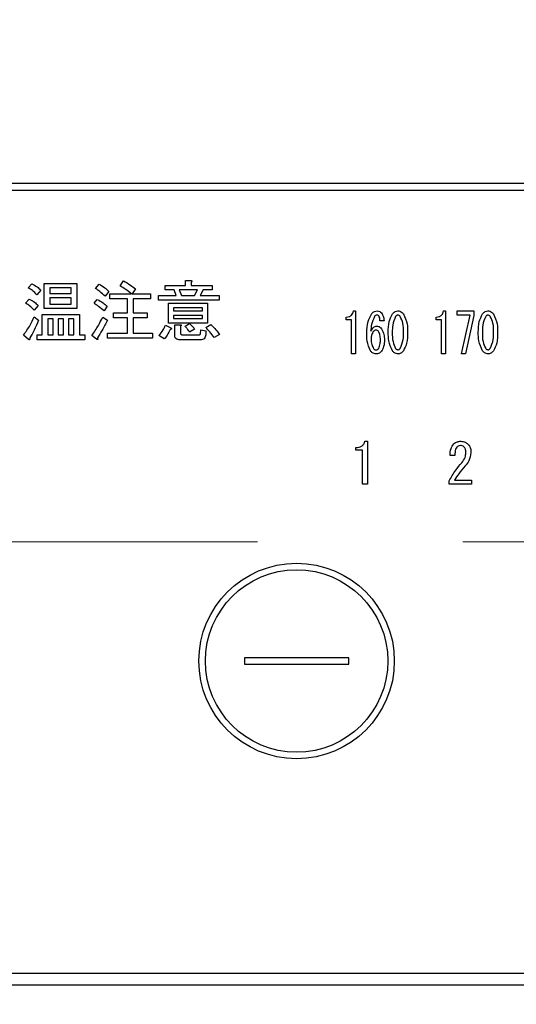
# Model space of a CAD drawing. Units: millimetres. Extents: x 210 to 6060, y -206 to 4222.
# Drawn here: x 1349 to 1387, y 3267 to 3343 of the extents above; entities that cross this region are included whole.
import ezdxf

# ---------------------------------------------------------------- set-up
doc = ezdxf.new("R2010")
doc.units = ezdxf.units.MM
doc.header["$LTSCALE"] = 3.75
doc.linetypes.add('HIDDEN', pattern=[12.6, 8.4, -4.2])
doc.layers.get('0').update_dxf_attribs({"lineweight": 9})
doc.layers.add('シンク', color=14, linetype='Continuous', lineweight=9)
doc.layers.add('熱源、換気扇', color=214, linetype='Continuous', lineweight=9)
doc.styles.get("Standard").update_dxf_attribs({"font": 'txt', "bigfont": 'bigfont'})
doc.styles.add('ＭＳ ゴシック', font='txt')
doc.dimstyles.get("Standard").update_dxf_attribs({"dimtxt": 0.18, "dimasz": 0.18, "dimexe": 0.18, "dimexo": 0.0625, "dimgap": 0.09, "dimtad": 0, "dimtih": 1, "dimtoh": 1, "dimdec": 4, "dimzin": 0, "dimdsep": 46, "dimtxsty": 'Standard', "dimcen": 0.09, "dimadec": 0, "dimazin": 0, "dimtfac": 1, "dimtdec": 4, "dimtofl": 0, "dimtmove": 0, "dimatfit": 3, "dimfxl": 1, "dimtolj": 1, "dimtzin": 0, "dimarcsym": 0})

# ---------------------------------------------------------------- blocks, each defined once
blk = doc.blocks.new('*G105')
at = {"layer": 'シンク', "color": 14, "linetype": 'HIDDEN', "lineweight": 9}
blk.add_line((1556, 3302.5), (1326, 3302.5), dxfattribs=at)
blk = doc.blocks.new('*G106')
at = {"layer": '熱源、換気扇', "color": 214, "linetype": 'Continuous', "lineweight": 30}
for p, q in [((1597, 3330), (1283, 3330)), ((1283, 3329.5), (1597, 3329.5)), ((1349.398, 3321.979), (1349.662, 3322.303)), ((1350.629, 3322.323), (1353.128, 3322.323)), ((1350.629, 3320.406), (1350.629, 3322.323)), ((1353.128, 3322.323), (1353.128, 3320.406)), ((1354.567, 3321.938), (1354.831, 3322.283)), ((1356.452, 3322.141), (1356.716, 3322.526)), ((1359.898, 3322.181), (1361.473, 3322.181)), ((1359.898, 3321.846), (1359.898, 3322.181)), ((1361.473, 3322.546), (1361.885, 3322.546)), ((1361.473, 3322.181), (1361.473, 3322.546)), ((1361.905, 3322.424), (1361.905, 3322.181)), ((1361.905, 3322.181), (1363.527, 3322.181)), ((1363.527, 3322.181), (1363.527, 3321.846)), ((1350.351, 3321.816), (1350.067, 3321.452)), ((1351.061, 3321.988), (1351.061, 3321.553)), ((1352.696, 3321.988), (1351.061, 3321.988)), ((1351.061, 3321.553), (1352.696, 3321.553)), ((1352.696, 3321.553), (1352.696, 3321.988)), ((1355.581, 3321.715), (1355.297, 3321.35)), ((1355.662, 3321.533), (1357.324, 3321.533)), ((1355.662, 3321.149), (1355.662, 3321.533)), ((1357.628, 3321.918), (1357.365, 3321.533)), ((1357.365, 3321.533), (1358.784, 3321.533)), ((1358.784, 3321.533), (1358.784, 3321.149)), ((1359.392, 3321.391), (1360.75, 3321.391)), ((1359.392, 3321.055), (1359.392, 3321.391)), ((1360.588, 3321.846), (1359.898, 3321.846)), ((1360.75, 3321.391), (1360.588, 3321.846)), ((1360.993, 3321.846), (1361.155, 3321.391)), ((1362.392, 3321.846), (1360.993, 3321.846)), ((1361.155, 3321.391), (1362.169, 3321.391)), ((1362.169, 3321.391), (1362.392, 3321.846)), ((1362.817, 3321.846), (1362.594, 3321.391)), ((1362.594, 3321.391), (1364.054, 3321.391)), ((1363.527, 3321.846), (1362.817, 3321.846)), ((1364.054, 3321.391), (1364.054, 3321.055)), ((1349.196, 3320.803), (1349.459, 3321.127)), ((1350.148, 3320.641), (1349.844, 3320.276)), ((1351.061, 3321.217), (1351.061, 3320.742)), ((1352.696, 3321.217), (1351.061, 3321.217)), ((1351.061, 3320.742), (1352.696, 3320.742)), ((1352.696, 3320.742), (1352.696, 3321.217)), ((1354.446, 3320.803), (1354.689, 3321.107)), ((1357.014, 3321.149), (1355.662, 3321.149)), ((1357.014, 3320.073), (1357.014, 3321.149)), ((1357.446, 3321.149), (1357.446, 3320.073)), ((1358.784, 3321.149), (1357.446, 3321.149)), ((1364.054, 3321.055), (1359.392, 3321.055)), ((1360.163, 3320.803), (1363.162, 3320.803)), ((1360.163, 3319.292), (1360.163, 3320.803)), ((1363.162, 3320.803), (1363.162, 3319.292)), ((1350.467, 3319.952), (1353.331, 3319.952)), ((1350.467, 3318.391), (1350.467, 3319.952)), ((1353.128, 3320.406), (1350.629, 3320.406)), ((1353.331, 3319.952), (1353.331, 3318.391)), ((1355.459, 3320.58), (1355.216, 3320.215)), ((1355.946, 3320.073), (1357.014, 3320.073)), ((1355.946, 3319.689), (1355.946, 3320.073)), ((1357.446, 3320.073), (1358.52, 3320.073)), ((1358.52, 3320.073), (1358.52, 3319.689)), ((1360.547, 3320.467), (1360.547, 3320.215)), ((1362.778, 3320.467), (1360.547, 3320.467)), ((1360.547, 3320.215), (1362.778, 3320.215)), ((1360.547, 3319.879), (1360.547, 3319.627)), ((1362.778, 3319.879), (1360.547, 3319.879)), ((1362.778, 3320.215), (1362.778, 3320.467)), ((1362.778, 3319.627), (1362.778, 3319.879)), ((1374.361, 3320.222), (1374.523, 3320.222)), ((1374.523, 3320.222), (1374.523, 3316.917)), ((1381.274, 3320.222), (1381.436, 3320.222)), ((1381.436, 3320.222), (1381.436, 3316.917)), ((1382.327, 3319.901), (1382.327, 3320.222)), ((1382.327, 3320.222), (1383.61, 3320.222)), ((1383.327, 3319.901), (1382.327, 3319.901)), ((1382.665, 3316.917), (1383.327, 3319.901)), ((1383.61, 3320.222), (1383.61, 3319.866)), ((1349.844, 3319.769), (1350.189, 3319.506)), ((1351.305, 3319.616), (1350.898, 3319.616)), ((1350.898, 3319.616), (1350.898, 3318.391)), ((1351.305, 3318.391), (1351.305, 3319.616)), ((1351.689, 3319.616), (1351.689, 3318.391)), ((1352.096, 3319.616), (1351.689, 3319.616)), ((1352.096, 3318.391), (1352.096, 3319.616)), ((1352.479, 3319.616), (1352.479, 3318.391)), ((1352.899, 3319.616), (1352.479, 3319.616)), ((1352.899, 3318.391), (1352.899, 3319.616)), ((1355.115, 3319.749), (1355.479, 3319.506)), ((1357.014, 3319.689), (1355.946, 3319.689)), ((1357.014, 3318.512), (1357.014, 3319.689)), ((1357.446, 3319.689), (1357.446, 3318.512)), ((1358.52, 3319.689), (1357.446, 3319.689)), ((1359.939, 3319.12), (1360.344, 3318.918)), ((1363.162, 3319.292), (1360.163, 3319.292)), ((1360.547, 3319.627), (1362.778, 3319.627)), ((1360.642, 3319.161), (1361.054, 3319.161)), ((1360.642, 3318.35), (1360.642, 3319.161)), ((1361.439, 3319.039), (1361.784, 3319.242)), ((1363.04, 3318.938), (1363.405, 3319.181)), ((1373.807, 3319.547), (1373.807, 3319.747)), ((1374.203, 3319.547), (1373.807, 3319.547)), ((1374.203, 3316.917), (1374.203, 3319.547)), ((1376.71, 3319.459), (1376.4, 3319.459)), ((1380.721, 3319.547), (1380.721, 3319.747)), ((1381.117, 3319.547), (1380.721, 3319.547)), ((1381.117, 3316.917), (1381.117, 3319.547)), ((1383.61, 3319.866), (1382.976, 3316.917)), ((1349.419, 3318.026), (1349.034, 3318.37)), ((1350.088, 3318.391), (1350.467, 3318.391)), ((1350.088, 3318.007), (1350.088, 3318.391)), ((1350.898, 3318.391), (1351.305, 3318.391)), ((1351.689, 3318.391), (1352.096, 3318.391)), ((1352.479, 3318.391), (1352.899, 3318.391)), ((1353.331, 3318.391), (1353.736, 3318.391)), ((1353.736, 3318.391), (1353.736, 3318.007)), ((1355.479, 3318.512), (1357.014, 3318.512)), ((1355.479, 3318.129), (1355.479, 3318.512)), ((1357.446, 3318.512), (1358.925, 3318.512)), ((1358.925, 3318.512), (1358.925, 3318.129)), ((1361.074, 3319.039), (1361.074, 3318.553)), ((1361.216, 3318.391), (1362.513, 3318.391)), ((1362.169, 3318.816), (1361.784, 3318.593)), ((1362.615, 3318.472), (1362.635, 3318.776)), ((1362.635, 3318.776), (1363.04, 3318.695)), ((1363.04, 3318.695), (1363.02, 3318.391)), ((1364.074, 3318.411), (1363.669, 3318.168)), ((1353.736, 3318.007), (1350.088, 3318.007)), ((1354.648, 3318.046), (1354.284, 3318.33)), ((1358.925, 3318.129), (1355.479, 3318.129)), ((1359.838, 3318.066), (1359.432, 3318.33)), ((1362.635, 3318.007), (1361.034, 3318.007)), ((1374.523, 3316.917), (1374.203, 3316.917)), ((1381.436, 3316.917), (1381.117, 3316.917)), ((1382.976, 3316.917), (1382.665, 3316.917)), ((1375.243, 3310.216), (1375.447, 3310.216)), ((1375.447, 3310.216), (1375.447, 3306.91)), ((1374.548, 3309.541), (1374.548, 3309.741)), ((1375.045, 3309.541), (1374.548, 3309.541)), ((1375.045, 3306.91), (1375.045, 3309.541)), ((1382.148, 3309.13), (1381.775, 3309.13)), ((1381.707, 3306.91), (1381.707, 3307.18)), ((1382.114, 3307.231), (1383.437, 3307.231)), ((1383.437, 3307.231), (1383.437, 3306.91)), ((1375.447, 3306.91), (1375.045, 3306.91)), ((1383.437, 3306.91), (1381.707, 3306.91)), ((1366, 3293.6), (1366, 3293.1)), ((1374, 3293.6), (1366, 3293.6)), ((1374, 3293.1), (1374, 3293.6)), ((1366, 3293.1), (1374, 3293.1)), ((1580, 3269.374), (1300, 3269.374)), ((1300, 3268.5), (1580, 3268.5))]:
    blk.add_line(p, q, dxfattribs=at)
for radius in [7.5, 7]:
    blk.add_circle((1370, 3293.35), radius, dxfattribs=at)
for points, knots in [([(1349.662, 3322.303), (1349.804, 3322.231), (1350.058, 3322.102), (1350.262, 3321.904), (1350.351, 3321.816)], [0, 0, 0, 0, 0.5598873, 1, 1, 1, 1]), ([(1354.831, 3322.283), (1354.984, 3322.194), (1355.257, 3322.035), (1355.482, 3321.813), (1355.581, 3321.715)], [0, 0, 0, 0, 0.5599049, 1, 1, 1, 1]), ([(1357.324, 3321.533), (1357.167, 3321.654), (1356.886, 3321.87), (1356.585, 3322.058), (1356.452, 3322.141)], [0, 0, 0, 0, 0.560116, 1, 1, 1, 1]), ([(1356.716, 3322.526), (1356.892, 3322.421), (1357.206, 3322.233), (1357.499, 3322.014), (1357.628, 3321.918)], [0, 0, 0, 0, 0.559928, 1, 1, 1, 1]), ([(1361.885, 3322.546), (1361.902, 3322.544), (1361.928, 3322.54), (1361.957, 3322.528), (1361.969, 3322.515), (1361.973, 3322.5), (1361.968, 3322.485), (1361.957, 3322.469), (1361.937, 3322.448), (1361.918, 3322.434), (1361.905, 3322.424)], [0, 0, 0, 0, 0.249506, 0.374574, 0.43753, 0.499652, 0.578496, 0.656934, 0.780218, 1, 1, 1, 1]), ([(1350.067, 3321.452), (1349.955, 3321.566), (1349.754, 3321.77), (1349.507, 3321.915), (1349.398, 3321.979)], [0, 0, 0, 0, 0.559761, 1, 1, 1, 1]), ([(1355.297, 3321.35), (1355.169, 3321.47), (1354.94, 3321.685), (1354.681, 3321.861), (1354.567, 3321.938)], [0, 0, 0, 0, 0.55993, 1, 1, 1, 1]), ([(1349.844, 3320.276), (1349.736, 3320.39), (1349.541, 3320.593), (1349.301, 3320.739), (1349.196, 3320.803)], [0, 0, 0, 0, 0.5598981, 1, 1, 1, 1]), ([(1349.459, 3321.127), (1349.603, 3321.058), (1349.862, 3320.935), (1350.061, 3320.731), (1350.148, 3320.641)], [0, 0, 0, 0, 0.5588606, 1, 1, 1, 1]), ([(1355.216, 3320.215), (1355.079, 3320.333), (1354.834, 3320.545), (1354.564, 3320.724), (1354.446, 3320.803)], [0, 0, 0, 0, 0.5600078, 1, 1, 1, 1]), ([(1354.689, 3321.107), (1354.841, 3321.021), (1355.114, 3320.868), (1355.354, 3320.668), (1355.459, 3320.58)], [0, 0, 0, 0, 0.559966, 1, 1, 1, 1]), ([(1373.807, 3319.747), (1373.883, 3319.752), (1374.034, 3319.762), (1374.22, 3319.88), (1374.322, 3320.048), (1374.348, 3320.164), (1374.361, 3320.222)], [0, 0, 0, 0, 0.2803518, 0.5591126, 0.7792111, 1, 1, 1, 1]), ([(1375.387, 3318.526), (1375.393, 3318.825), (1375.405, 3319.356), (1375.665, 3319.816), (1375.779, 3320.019)], [0, 0, 0, 0, 0.5611129, 1, 1, 1, 1]), ([(1375.779, 3320.019), (1375.842, 3320.083), (1375.955, 3320.199), (1376.114, 3320.215), (1376.184, 3320.222)], [0, 0, 0, 0, 0.5593246, 1, 1, 1, 1]), ([(1376.17, 3319.9), (1376.128, 3319.893), (1376.053, 3319.88), (1376.003, 3319.823), (1375.981, 3319.798)], [0, 0, 0, 0, 0.557954, 1, 1, 1, 1]), ([(1376.305, 3319.832), (1376.284, 3319.854), (1376.246, 3319.892), (1376.193, 3319.898), (1376.17, 3319.9)], [0, 0, 0, 0, 0.55947, 1, 1, 1, 1]), ([(1376.184, 3320.222), (1376.255, 3320.214), (1376.382, 3320.2), (1376.469, 3320.11), (1376.508, 3320.07)], [0, 0, 0, 0, 0.559163, 1, 1, 1, 1]), ([(1376.508, 3320.07), (1376.572, 3319.964), (1376.687, 3319.775), (1376.703, 3319.556), (1376.71, 3319.459)], [0, 0, 0, 0, 0.558814, 1, 1, 1, 1]), ([(1377.034, 3318.577), (1377.036, 3318.856), (1377.038, 3319.351), (1377.261, 3319.792), (1377.358, 3319.985)], [0, 0, 0, 0, 0.561657, 1, 1, 1, 1]), ([(1377.358, 3319.985), (1377.422, 3320.057), (1377.536, 3320.185), (1377.704, 3320.211), (1377.777, 3320.222)], [0, 0, 0, 0, 0.560779, 1, 1, 1, 1]), ([(1377.777, 3319.9), (1377.758, 3319.898), (1377.718, 3319.894), (1377.656, 3319.859), (1377.622, 3319.821), (1377.601, 3319.798)], [0, 0, 0, 0, 0.279698, 0.560406, 1, 1, 1, 1]), ([(1377.777, 3320.222), (1377.824, 3320.218), (1377.917, 3320.209), (1378.066, 3320.128), (1378.146, 3320.039), (1378.196, 3319.985)], [0, 0, 0, 0, 0.279957, 0.559967, 1, 1, 1, 1]), ([(1377.952, 3319.798), (1377.926, 3319.829), (1377.879, 3319.883), (1377.808, 3319.895), (1377.777, 3319.9)], [0, 0, 0, 0, 0.560961, 1, 1, 1, 1]), ([(1378.196, 3319.985), (1378.311, 3319.735), (1378.517, 3319.287), (1378.519, 3318.795), (1378.52, 3318.577)], [0, 0, 0, 0, 0.557519, 1, 1, 1, 1]), ([(1380.721, 3319.747), (1380.797, 3319.752), (1380.948, 3319.762), (1381.133, 3319.88), (1381.236, 3320.048), (1381.261, 3320.164), (1381.274, 3320.222)], [0, 0, 0, 0, 0.280352, 0.559113, 0.779211, 1, 1, 1, 1]), ([(1383.948, 3318.577), (1383.949, 3318.856), (1383.951, 3319.351), (1384.174, 3319.792), (1384.272, 3319.985)], [0, 0, 0, 0, 0.561657, 1, 1, 1, 1]), ([(1384.272, 3319.985), (1384.336, 3320.057), (1384.449, 3320.185), (1384.617, 3320.211), (1384.691, 3320.222)], [0, 0, 0, 0, 0.560779, 1, 1, 1, 1]), ([(1384.691, 3319.9), (1384.671, 3319.898), (1384.632, 3319.894), (1384.569, 3319.859), (1384.535, 3319.821), (1384.515, 3319.798)], [0, 0, 0, 0, 0.2796985, 0.5604063, 1, 1, 1, 1]), ([(1384.691, 3320.222), (1384.737, 3320.218), (1384.83, 3320.209), (1384.98, 3320.128), (1385.06, 3320.039), (1385.109, 3319.985)], [0, 0, 0, 0, 0.279957, 0.559967, 1, 1, 1, 1]), ([(1384.866, 3319.798), (1384.839, 3319.829), (1384.792, 3319.883), (1384.722, 3319.895), (1384.691, 3319.9)], [0, 0, 0, 0, 0.560961, 1, 1, 1, 1]), ([(1385.109, 3319.985), (1385.224, 3319.735), (1385.431, 3319.287), (1385.432, 3318.795), (1385.433, 3318.577)], [0, 0, 0, 0, 0.557519, 1, 1, 1, 1]), ([(1349.034, 3318.37), (1349.214, 3318.615), (1349.535, 3319.052), (1349.75, 3319.55), (1349.844, 3319.769)], [0, 0, 0, 0, 0.559862, 1, 1, 1, 1]), ([(1350.189, 3319.506), (1350.08, 3319.244), (1349.887, 3318.777), (1349.632, 3318.34), (1349.52, 3318.147)], [0, 0, 0, 0, 0.5600605, 1, 1, 1, 1]), ([(1354.284, 3318.33), (1354.455, 3318.585), (1354.762, 3319.041), (1355.007, 3319.532), (1355.115, 3319.749)], [0, 0, 0, 0, 0.559985, 1, 1, 1, 1]), ([(1355.479, 3319.506), (1355.344, 3319.247), (1355.102, 3318.786), (1354.829, 3318.343), (1354.709, 3318.147)], [0, 0, 0, 0, 0.56, 1, 1, 1, 1]), ([(1359.432, 3318.33), (1359.541, 3318.468), (1359.736, 3318.716), (1359.877, 3318.997), (1359.939, 3319.12)], [0, 0, 0, 0, 0.5598347, 1, 1, 1, 1]), ([(1361.054, 3319.161), (1361.071, 3319.159), (1361.097, 3319.155), (1361.125, 3319.142), (1361.138, 3319.13), (1361.142, 3319.115), (1361.137, 3319.1), (1361.126, 3319.084), (1361.106, 3319.063), (1361.086, 3319.048), (1361.074, 3319.039)], [0, 0, 0, 0, 0.249506, 0.374574, 0.43753, 0.499652, 0.578496, 0.656934, 0.780218, 1, 1, 1, 1]), ([(1361.784, 3319.242), (1361.866, 3319.171), (1362.012, 3319.045), (1362.121, 3318.886), (1362.169, 3318.816)], [0, 0, 0, 0, 0.560544, 1, 1, 1, 1]), ([(1363.405, 3319.181), (1363.547, 3319.052), (1363.799, 3318.82), (1363.99, 3318.536), (1364.074, 3318.411)], [0, 0, 0, 0, 0.559953, 1, 1, 1, 1]), ([(1375.981, 3319.798), (1375.892, 3319.595), (1375.732, 3319.232), (1375.708, 3318.837), (1375.698, 3318.662)], [0, 0, 0, 0, 0.557882, 1, 1, 1, 1]), ([(1376.4, 3319.459), (1376.399, 3319.533), (1376.396, 3319.666), (1376.333, 3319.781), (1376.305, 3319.832)], [0, 0, 0, 0, 0.5611347, 1, 1, 1, 1]), ([(1377.601, 3319.798), (1377.51, 3319.58), (1377.345, 3319.188), (1377.345, 3318.765), (1377.345, 3318.577)], [0, 0, 0, 0, 0.557607, 1, 1, 1, 1]), ([(1378.209, 3318.577), (1378.21, 3318.817), (1378.212, 3319.244), (1378.032, 3319.63), (1377.952, 3319.798)], [0, 0, 0, 0, 0.561967, 1, 1, 1, 1]), ([(1384.515, 3319.798), (1384.423, 3319.58), (1384.258, 3319.188), (1384.258, 3318.765), (1384.259, 3318.577)], [0, 0, 0, 0, 0.557607, 1, 1, 1, 1]), ([(1385.123, 3318.577), (1385.124, 3318.817), (1385.126, 3319.244), (1384.945, 3319.63), (1384.866, 3319.798)], [0, 0, 0, 0, 0.561967, 1, 1, 1, 1]), ([(1360.284, 3318.796), (1360.216, 3318.65), (1360.095, 3318.39), (1359.916, 3318.165), (1359.838, 3318.066)], [0, 0, 0, 0, 0.5597769, 1, 1, 1, 1]), ([(1360.344, 3318.918), (1360.358, 3318.906), (1360.378, 3318.888), (1360.394, 3318.859), (1360.393, 3318.84), (1360.382, 3318.824), (1360.36, 3318.812), (1360.325, 3318.801), (1360.299, 3318.798), (1360.284, 3318.796)], [0, 0, 0, 0, 0.249616, 0.374531, 0.437371, 0.499824, 0.639752, 0.779891, 1, 1, 1, 1]), ([(1361.074, 3318.553), (1361.075, 3318.53), (1361.078, 3318.484), (1361.107, 3318.423), (1361.162, 3318.394), (1361.198, 3318.392), (1361.216, 3318.391)], [0, 0, 0, 0, 0.280881, 0.559839, 0.779622, 1, 1, 1, 1]), ([(1361.784, 3318.593), (1361.724, 3318.68), (1361.617, 3318.835), (1361.493, 3318.977), (1361.439, 3319.039)], [0, 0, 0, 0, 0.559786, 1, 1, 1, 1]), ([(1362.513, 3318.391), (1362.527, 3318.391), (1362.555, 3318.393), (1362.591, 3318.408), (1362.613, 3318.439), (1362.614, 3318.461), (1362.615, 3318.472)], [0, 0, 0, 0, 0.280329, 0.559723, 0.779232, 1, 1, 1, 1]), ([(1363.02, 3318.391), (1363.014, 3318.333), (1363.002, 3318.219), (1362.908, 3318.079), (1362.77, 3318.014), (1362.68, 3318.009), (1362.635, 3318.007)], [0, 0, 0, 0, 0.280647, 0.559312, 0.77929, 1, 1, 1, 1]), ([(1363.669, 3318.168), (1363.563, 3318.321), (1363.374, 3318.594), (1363.142, 3318.833), (1363.04, 3318.938)], [0, 0, 0, 0, 0.559911, 1, 1, 1, 1]), ([(1375.671, 3317.153), (1375.568, 3317.399), (1375.385, 3317.839), (1375.386, 3318.316), (1375.387, 3318.526)], [0, 0, 0, 0, 0.557316, 1, 1, 1, 1]), ([(1375.698, 3318.662), (1375.756, 3318.767), (1375.836, 3318.913), (1376.017, 3319.036), (1376.11, 3319.047), (1376.157, 3319.052)], [0, 0, 0, 0, 0.559518, 0.779909, 1, 1, 1, 1]), ([(1375.887, 3318.628), (1375.832, 3318.534), (1375.734, 3318.365), (1375.728, 3318.171), (1375.725, 3318.086)], [0, 0, 0, 0, 0.5585316, 1, 1, 1, 1]), ([(1376.103, 3318.747), (1376.055, 3318.738), (1375.969, 3318.723), (1375.912, 3318.657), (1375.887, 3318.628)], [0, 0, 0, 0, 0.557792, 1, 1, 1, 1]), ([(1376.292, 3318.645), (1376.263, 3318.677), (1376.211, 3318.733), (1376.136, 3318.743), (1376.103, 3318.747)], [0, 0, 0, 0, 0.5600793, 1, 1, 1, 1]), ([(1376.157, 3319.052), (1376.197, 3319.048), (1376.278, 3319.041), (1376.409, 3318.973), (1376.479, 3318.896), (1376.521, 3318.849)], [0, 0, 0, 0, 0.2799098, 0.560091, 1, 1, 1, 1]), ([(1376.427, 3318.018), (1376.427, 3318.141), (1376.427, 3318.361), (1376.333, 3318.559), (1376.292, 3318.645)], [0, 0, 0, 0, 0.56175, 1, 1, 1, 1]), ([(1376.521, 3318.849), (1376.597, 3318.703), (1376.732, 3318.441), (1376.736, 3318.147), (1376.737, 3318.018)], [0, 0, 0, 0, 0.5579105, 1, 1, 1, 1]), ([(1377.358, 3317.153), (1377.243, 3317.406), (1377.036, 3317.86), (1377.035, 3318.357), (1377.034, 3318.577)], [0, 0, 0, 0, 0.557495, 1, 1, 1, 1]), ([(1377.345, 3318.577), (1377.344, 3318.334), (1377.342, 3317.902), (1377.522, 3317.511), (1377.601, 3317.339)], [0, 0, 0, 0, 0.561988, 1, 1, 1, 1]), ([(1377.952, 3317.339), (1378.045, 3317.561), (1378.211, 3317.958), (1378.21, 3318.387), (1378.209, 3318.577)], [0, 0, 0, 0, 0.55731, 1, 1, 1, 1]), ([(1378.52, 3318.577), (1378.519, 3318.296), (1378.517, 3317.795), (1378.293, 3317.348), (1378.196, 3317.153)], [0, 0, 0, 0, 0.561702, 1, 1, 1, 1]), ([(1384.272, 3317.153), (1384.156, 3317.406), (1383.949, 3317.86), (1383.948, 3318.357), (1383.948, 3318.577)], [0, 0, 0, 0, 0.5574948, 1, 1, 1, 1]), ([(1384.259, 3318.577), (1384.257, 3318.334), (1384.255, 3317.902), (1384.436, 3317.511), (1384.515, 3317.339)], [0, 0, 0, 0, 0.561988, 1, 1, 1, 1]), ([(1384.866, 3317.339), (1384.958, 3317.561), (1385.125, 3317.958), (1385.123, 3318.387), (1385.123, 3318.577)], [0, 0, 0, 0, 0.55731, 1, 1, 1, 1]), ([(1385.433, 3318.577), (1385.432, 3318.296), (1385.43, 3317.795), (1385.207, 3317.348), (1385.109, 3317.153)], [0, 0, 0, 0, 0.5617023, 1, 1, 1, 1]), ([(1349.52, 3318.147), (1349.52, 3318.12), (1349.519, 3318.078), (1349.506, 3318.031), (1349.491, 3318.011), (1349.479, 3318.004), (1349.462, 3318.002), (1349.441, 3318.009), (1349.426, 3318.02), (1349.419, 3318.026)], [0, 0, 0, 0, 0.374823, 0.561849, 0.656343, 0.702943, 0.750028, 0.87491, 1, 1, 1, 1]), ([(1354.709, 3318.147), (1354.718, 3318.126), (1354.731, 3318.096), (1354.738, 3318.06), (1354.739, 3318.042), (1354.736, 3318.031), (1354.728, 3318.023), (1354.714, 3318.019), (1354.686, 3318.026), (1354.664, 3318.038), (1354.648, 3318.046)], [0, 0, 0, 0, 0.314639, 0.452722, 0.508037, 0.56236, 0.609756, 0.656304, 0.751223, 1, 1, 1, 1]), ([(1361.034, 3318.007), (1360.978, 3318.01), (1360.867, 3318.015), (1360.722, 3318.088), (1360.65, 3318.219), (1360.645, 3318.306), (1360.642, 3318.35)], [0, 0, 0, 0, 0.280875, 0.55958, 0.779379, 1, 1, 1, 1]), ([(1375.725, 3318.086), (1375.727, 3317.934), (1375.73, 3317.663), (1375.858, 3317.426), (1375.914, 3317.322)], [0, 0, 0, 0, 0.561314, 1, 1, 1, 1]), ([(1376.305, 3317.339), (1376.35, 3317.462), (1376.43, 3317.681), (1376.428, 3317.915), (1376.427, 3318.018)], [0, 0, 0, 0, 0.557338, 1, 1, 1, 1]), ([(1376.737, 3318.018), (1376.734, 3317.839), (1376.729, 3317.519), (1376.575, 3317.241), (1376.508, 3317.119)], [0, 0, 0, 0, 0.56118, 1, 1, 1, 1]), ([(1376.089, 3316.917), (1376.043, 3316.922), (1375.95, 3316.931), (1375.8, 3317.01), (1375.72, 3317.099), (1375.671, 3317.153)], [0, 0, 0, 0, 0.279845, 0.560034, 1, 1, 1, 1]), ([(1375.914, 3317.322), (1375.943, 3317.291), (1375.995, 3317.235), (1376.07, 3317.225), (1376.103, 3317.221)], [0, 0, 0, 0, 0.5602161, 1, 1, 1, 1]), ([(1376.508, 3317.119), (1376.442, 3317.054), (1376.324, 3316.938), (1376.161, 3316.924), (1376.089, 3316.917)], [0, 0, 0, 0, 0.558955, 1, 1, 1, 1]), ([(1376.103, 3317.221), (1376.126, 3317.223), (1376.171, 3317.228), (1376.243, 3317.269), (1376.282, 3317.313), (1376.305, 3317.339)], [0, 0, 0, 0, 0.279714, 0.560412, 1, 1, 1, 1]), ([(1377.777, 3316.917), (1377.731, 3316.921), (1377.638, 3316.93), (1377.488, 3317.01), (1377.408, 3317.099), (1377.358, 3317.153)], [0, 0, 0, 0, 0.279891, 0.55994, 1, 1, 1, 1]), ([(1377.601, 3317.339), (1377.628, 3317.309), (1377.676, 3317.255), (1377.746, 3317.243), (1377.777, 3317.238)], [0, 0, 0, 0, 0.561033, 1, 1, 1, 1]), ([(1377.777, 3317.238), (1377.797, 3317.24), (1377.836, 3317.243), (1377.898, 3317.279), (1377.932, 3317.317), (1377.952, 3317.339)], [0, 0, 0, 0, 0.2795888, 0.5605595, 1, 1, 1, 1]), ([(1378.196, 3317.153), (1378.132, 3317.082), (1378.018, 3316.954), (1377.851, 3316.928), (1377.777, 3316.917)], [0, 0, 0, 0, 0.560792, 1, 1, 1, 1]), ([(1384.691, 3316.917), (1384.644, 3316.921), (1384.551, 3316.93), (1384.401, 3317.01), (1384.321, 3317.099), (1384.272, 3317.153)], [0, 0, 0, 0, 0.279891, 0.55994, 1, 1, 1, 1]), ([(1384.515, 3317.339), (1384.542, 3317.309), (1384.589, 3317.255), (1384.66, 3317.243), (1384.691, 3317.238)], [0, 0, 0, 0, 0.5610326, 1, 1, 1, 1]), ([(1384.691, 3317.238), (1384.71, 3317.24), (1384.75, 3317.243), (1384.812, 3317.279), (1384.845, 3317.317), (1384.866, 3317.339)], [0, 0, 0, 0, 0.279589, 0.560559, 1, 1, 1, 1]), ([(1385.109, 3317.153), (1385.045, 3317.082), (1384.931, 3316.954), (1384.764, 3316.928), (1384.691, 3316.917)], [0, 0, 0, 0, 0.560792, 1, 1, 1, 1]), ([(1374.548, 3309.741), (1374.634, 3309.745), (1374.807, 3309.753), (1375.034, 3309.849), (1375.186, 3310.019), (1375.224, 3310.15), (1375.243, 3310.216)], [0, 0, 0, 0, 0.2807519, 0.5601585, 0.7798199, 1, 1, 1, 1]), ([(1382.063, 3310.012), (1382.154, 3310.08), (1382.316, 3310.201), (1382.517, 3310.211), (1382.606, 3310.216)], [0, 0, 0, 0, 0.5583187, 1, 1, 1, 1]), ([(1382.606, 3310.216), (1382.72, 3310.205), (1382.924, 3310.184), (1383.08, 3310.053), (1383.148, 3309.995)], [0, 0, 0, 0, 0.559318, 1, 1, 1, 1]), ([(1381.775, 3309.13), (1381.784, 3309.311), (1381.8, 3309.633), (1381.983, 3309.897), (1382.063, 3310.012)], [0, 0, 0, 0, 0.561405, 1, 1, 1, 1]), ([(1382.301, 3309.758), (1382.266, 3309.707), (1382.196, 3309.604), (1382.156, 3309.385), (1382.151, 3309.227), (1382.148, 3309.13)], [0, 0, 0, 0, 0.278757, 0.559158, 1, 1, 1, 1]), ([(1382.572, 3309.894), (1382.514, 3309.882), (1382.41, 3309.862), (1382.334, 3309.79), (1382.301, 3309.758)], [0, 0, 0, 0, 0.557943, 1, 1, 1, 1]), ([(1382.843, 3309.792), (1382.798, 3309.826), (1382.717, 3309.887), (1382.616, 3309.891), (1382.572, 3309.894)], [0, 0, 0, 0, 0.558561, 1, 1, 1, 1]), ([(1382.674, 3308.571), (1382.773, 3308.701), (1382.951, 3308.934), (1382.982, 3309.224), (1382.996, 3309.351)], [0, 0, 0, 0, 0.560126, 1, 1, 1, 1]), ([(1382.996, 3309.351), (1382.991, 3309.442), (1382.983, 3309.605), (1382.886, 3309.735), (1382.843, 3309.792)], [0, 0, 0, 0, 0.56064, 1, 1, 1, 1]), ([(1383.386, 3309.334), (1383.348, 3309.122), (1383.28, 3308.743), (1383.036, 3308.447), (1382.928, 3308.317)], [0, 0, 0, 0, 0.557989, 1, 1, 1, 1]), ([(1383.148, 3309.995), (1383.228, 3309.884), (1383.372, 3309.685), (1383.381, 3309.442), (1383.386, 3309.334)], [0, 0, 0, 0, 0.557986, 1, 1, 1, 1]), ([(1381.707, 3307.18), (1381.866, 3307.455), (1382.151, 3307.945), (1382.514, 3308.38), (1382.674, 3308.571)], [0, 0, 0, 0, 0.559914, 1, 1, 1, 1]), ([(1382.928, 3308.317), (1382.764, 3308.123), (1382.47, 3307.778), (1382.223, 3307.398), (1382.114, 3307.231)], [0, 0, 0, 0, 0.560005, 1, 1, 1, 1])]:
    blk.add_open_spline(points, degree=3, knots=knots, dxfattribs=at)
blk = doc.blocks.new('_DOT')
at = {"color": 0}
blk.add_line((-0.5, 0), (-1, 0), dxfattribs=at)
at = {"color": 0, "const_width": 0.5}
blk.add_lwpolyline([(-0.25, 0, 1), (0.25, 0, 1)], format="xyb", close=True, dxfattribs=at)
blk = doc.blocks.new('Dim71')
at = {"layer": '熱源、換気扇', "color": 214, "linetype": 'Continuous', "lineweight": 30}
for p, q in [((1600, 3327.572), (1600, 3112)), ((1280, 3309.627), (1280, 3112)), ((1280, 3127), (1600, 3127))]:
    blk.add_line(p, q, dxfattribs=at)
at = {"layer": '熱源、換気扇', "color": 214, "linetype": 'Continuous', "lineweight": 30, "xscale": 9, "yscale": 9, "zscale": 9}
for p, rotation in [((1280, 3127), 179.9999999999998), ((1600, 3127), 359.9999999999997)]:
    blk.add_blockref('_DOT', p, dxfattribs=dict(at, rotation=rotation))
at = {"layer": '熱源、換気扇', "color": 214, "linetype": 'Continuous', "lineweight": 9, "insert": (1440, 3127), "char_height": 52.5, "width": 675, "attachment_point": 8, "style": 'ＭＳ ゴシック'}
blk.add_mtext('320', dxfattribs=at)

msp = doc.modelspace()

# ---------------------------------------------------------------- block references
for name in ['*G106', '*G105']:
    msp.add_blockref(name, (0, 0))

# ---------------------------------------------------------------- dimensions: what is measured, and where the dimension line sits
at = {"layer": '熱源、換気扇', "color": 214, "linetype": 'Continuous', "lineweight": 30}
dim = msp.add_linear_dim(base=(1600, 3127), p1=(1280, 3324.627), p2=(1600, 3342.572), dimstyle='Standard', override={"dimscale": 1, "dimtxt": 52.5, "dimasz": 9, "dimexe": 15, "dimexo": 15, "dimgap": 0, "dimtad": 1, "dimtih": 0, "dimtoh": 0, "dimdec": 2, "dimzin": 8, "dimtxsty": 'ＭＳ ゴシック', "dimblk1": 'DOT', "dimblk2": 'DOT', "dimsah": 1, "dimse1": 0, "dimse2": 0, "dimtix": 0, "dimtofl": 1, "dimtmove": 1, "dimatfit": 2, "dimtzin": 8}, dxfattribs=at)
dim.commit()
dim.dimension.update_dxf_attribs({"geometry": 'Dim71', "text_midpoint": (1440, 3127), "dimtype": 160})

doc.saveas('drawing.dxf')
